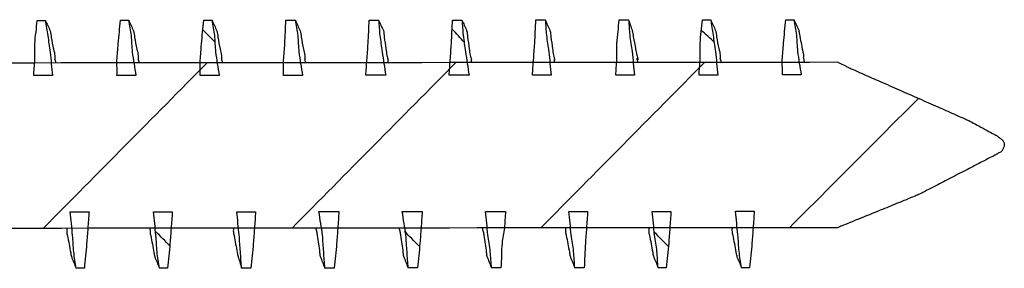
# Model space of a CAD drawing. Units: inches. Extents: x 1104 to 1688, y -196 to 214.
# Drawn here: x 1170 to 1188, y 136 to 141 of the extents above; entities that cross this region are included whole.
import ezdxf

# ---------------------------------------------------------------- set-up
doc = ezdxf.new("R2010")
doc.units = ezdxf.units.IN
doc.layers.add('Ebene_1', color=7, linetype='Continuous')

msp = doc.modelspace()

# ---------------------------------------------------------------- linework, layer by layer
at = {"layer": 'Ebene_1', "color": 7, "linetype": 'Continuous'}
for points, knots in [([(1170.511, 139.623), (1170.514, 139.668), (1170.52, 139.76), (1170.535, 139.901), (1170.531, 140.046), (1170.527, 140.216), (1170.554, 140.406), (1170.567, 140.547), (1170.573, 140.617)], [0, 0, 0, 0, 0.1378581, 0.2757162, 0.4239662, 0.5722162, 0.7849254, 0.9976345, 0.9976345, 0.9976345, 0.9976345]), ([(1170.721, 140.617), (1170.728, 140.572), (1170.742, 140.48), (1170.765, 140.339), (1170.785, 140.194), (1170.811, 140.025), (1170.827, 139.834), (1170.842, 139.693), (1170.849, 139.623)], [0, 0, 0, 0, 0.139273, 0.278546, 0.428106, 0.577666, 0.790375, 1.003084, 1.003084, 1.003084, 1.003084]), ([(1170.721, 140.617), (1170.735, 140.586), (1170.762, 140.522), (1170.814, 140.425), (1170.831, 140.278), (1170.859, 140.13), (1170.893, 140.008), (1170.891, 139.94), (1170.891, 139.912), (1170.891, 139.898)], [0, 0, 0, 0, 0.1042608, 0.2085217, 0.3258263, 0.5436776, 0.6609822, 0.7033822, 0.7457822, 0.7457822, 0.7457822, 0.7457822]), ([(1172.013, 139.624), (1172.014, 139.67), (1172.014, 139.761), (1172.01, 139.903), (1172.025, 140.047), (1172.034, 140.217), (1172.056, 140.407), (1172.069, 140.548), (1172.076, 140.619)], [0, 0, 0, 0, 0.13745, 0.2749, 0.4235285, 0.5721569, 0.784866, 0.9975751, 0.9975751, 0.9975751, 0.9975751]), ([(1172.224, 140.619), (1172.231, 140.573), (1172.245, 140.481), (1172.27, 140.341), (1172.277, 140.195), (1172.287, 140.025), (1172.321, 139.836), (1172.342, 139.695), (1172.352, 139.624)], [0, 0, 0, 0, 0.139273, 0.278546, 0.426971, 0.575397, 0.789422, 1.003448, 1.003448, 1.003448, 1.003448]), ([(1172.224, 140.619), (1172.238, 140.587), (1172.265, 140.523), (1172.317, 140.426), (1172.334, 140.279), (1172.362, 140.132), (1172.396, 140.009), (1172.394, 139.941), (1172.394, 139.913), (1172.394, 139.899)], [0, 0, 0, 0, 0.1042405, 0.208481, 0.3257856, 0.543637, 0.6609415, 0.7033415, 0.7457415, 0.7457415, 0.7457415, 0.7457415]), ([(1173.516, 139.625), (1173.516, 139.671), (1173.517, 139.763), (1173.513, 139.904), (1173.527, 140.048), (1173.537, 140.218), (1173.558, 140.408), (1173.572, 140.549), (1173.579, 140.62)], [0, 0, 0, 0, 0.13745, 0.2749, 0.4235285, 0.5721569, 0.784866, 0.9975751, 0.9975751, 0.9975751, 0.9975751]), ([(1173.727, 140.62), (1173.734, 140.574), (1173.748, 140.482), (1173.773, 140.342), (1173.78, 140.197), (1173.79, 140.027), (1173.824, 139.837), (1173.845, 139.696), (1173.855, 139.625)], [0, 0, 0, 0, 0.139273, 0.278546, 0.426975, 0.575404, 0.789422, 1.00344, 1.00344, 1.00344, 1.00344]), ([(1173.727, 140.62), (1173.741, 140.588), (1173.768, 140.524), (1173.82, 140.428), (1173.837, 140.28), (1173.865, 140.133), (1173.899, 140.01), (1173.897, 139.943), (1173.897, 139.915), (1173.897, 139.9)], [0, 0, 0, 0, 0.1042608, 0.2085217, 0.3258359, 0.5437053, 0.6610196, 0.7034196, 0.7458196, 0.7458196, 0.7458196, 0.7458196]), ([(1175.019, 139.626), (1175.019, 139.672), (1175.019, 139.764), (1175.016, 139.905), (1175.03, 140.05), (1175.042, 140.219), (1175.05, 140.41), (1175.057, 140.551), (1175.06, 140.621)], [0, 0, 0, 0, 0.13745, 0.2749, 0.4235285, 0.5721569, 0.7840722, 0.9959875, 0.9959875, 0.9959875, 0.9959875]), ([(1175.23, 140.621), (1175.237, 140.575), (1175.25, 140.484), (1175.276, 140.343), (1175.283, 140.198), (1175.293, 140.028), (1175.327, 139.839), (1175.348, 139.697), (1175.358, 139.627)], [0, 0, 0, 0, 0.139273, 0.278546, 0.426975, 0.575404, 0.78943, 1.003455, 1.003455, 1.003455, 1.003455]), ([(1175.23, 140.621), (1175.243, 140.589), (1175.271, 140.526), (1175.323, 140.429), (1175.34, 140.282), (1175.367, 140.134), (1175.402, 140.012), (1175.4, 139.944), (1175.4, 139.916), (1175.4, 139.902)], [0, 0, 0, 0, 0.1042608, 0.2085217, 0.3258408, 0.5437192, 0.6610383, 0.7034383, 0.7458383, 0.7458383, 0.7458383, 0.7458383]), ([(1176.501, 139.628), (1176.504, 139.674), (1176.511, 139.765), (1176.522, 139.906), (1176.532, 140.051), (1176.545, 140.22), (1176.553, 140.411), (1176.56, 140.552), (1176.563, 140.623)], [0, 0, 0, 0, 0.1378581, 0.2757162, 0.4243447, 0.5729732, 0.784886, 0.9967987, 0.9967987, 0.9967987, 0.9967987]), ([(1176.733, 140.623), (1176.736, 140.577), (1176.744, 140.485), (1176.752, 140.343), (1176.776, 140.199), (1176.799, 140.03), (1176.829, 139.84), (1176.85, 139.699), (1176.861, 139.628)], [0, 0, 0, 0, 0.138058, 0.276115, 0.425675, 0.575235, 0.789261, 1.003287, 1.003287, 1.003287, 1.003287]), ([(1176.733, 140.623), (1176.746, 140.591), (1176.773, 140.527), (1176.827, 140.431), (1176.833, 140.283), (1176.864, 140.137), (1176.874, 140.011), (1176.892, 139.945), (1176.899, 139.917), (1176.903, 139.903)], [0, 0, 0, 0, 0.1042608, 0.2085217, 0.3249361, 0.5411342, 0.6575486, 0.7012536, 0.7449585, 0.7449585, 0.7449585, 0.7449585]), ([(1178.004, 139.629), (1178.007, 139.675), (1178.014, 139.767), (1178.025, 139.908), (1178.035, 140.052), (1178.048, 140.222), (1178.055, 140.412), (1178.063, 140.553), (1178.066, 140.624)], [0, 0, 0, 0, 0.1378467, 0.2756933, 0.4243218, 0.5729503, 0.7848656, 0.9967808, 0.9967808, 0.9967808, 0.9967808]), ([(1178.235, 140.624), (1178.239, 140.578), (1178.247, 140.486), (1178.255, 140.345), (1178.279, 140.201), (1178.302, 140.031), (1178.332, 139.841), (1178.353, 139.7), (1178.363, 139.629)], [0, 0, 0, 0, 0.138058, 0.276115, 0.425675, 0.575235, 0.789261, 1.003287, 1.003287, 1.003287, 1.003287]), ([(1178.235, 140.624), (1178.249, 140.592), (1178.276, 140.528), (1178.33, 140.432), (1178.336, 140.284), (1178.366, 140.138), (1178.377, 140.012), (1178.395, 139.947), (1178.402, 139.919), (1178.406, 139.904)], [0, 0, 0, 0, 0.1042608, 0.2085217, 0.3249361, 0.5411342, 0.6575486, 0.7012536, 0.7449585, 0.7449585, 0.7449585, 0.7449585]), ([(1179.507, 139.63), (1179.51, 139.676), (1179.517, 139.768), (1179.528, 139.909), (1179.537, 140.054), (1179.551, 140.223), (1179.558, 140.414), (1179.565, 140.555), (1179.569, 140.625)], [0, 0, 0, 0, 0.1378467, 0.2756933, 0.4243218, 0.5729503, 0.7848656, 0.9967808, 0.9967808, 0.9967808, 0.9967808]), ([(1179.738, 140.625), (1179.742, 140.579), (1179.75, 140.488), (1179.757, 140.346), (1179.781, 140.202), (1179.807, 140.033), (1179.823, 139.842), (1179.838, 139.701), (1179.845, 139.631)], [0, 0, 0, 0, 0.138046, 0.276092, 0.425652, 0.575213, 0.787922, 1.000631, 1.000631, 1.000631, 1.000631]), ([(1179.738, 140.625), (1179.752, 140.593), (1179.779, 140.53), (1179.833, 140.433), (1179.839, 140.285), (1179.869, 140.139), (1179.88, 140.014), (1179.898, 139.948), (1179.905, 139.92), (1179.908, 139.906)], [0, 0, 0, 0, 0.1041999, 0.2083999, 0.3248143, 0.5410124, 0.6574268, 0.7011317, 0.7448367, 0.7448367, 0.7448367, 0.7448367]), ([(1181.009, 139.632), (1181.013, 139.678), (1181.019, 139.769), (1181.033, 139.91), (1181.03, 140.055), (1181.026, 140.225), (1181.053, 140.415), (1181.065, 140.556), (1181.072, 140.627)], [0, 0, 0, 0, 0.1378581, 0.2757162, 0.4239662, 0.5722162, 0.7849105, 0.9976047, 0.9976047, 0.9976047, 0.9976047]), ([(1181.241, 140.627), (1181.245, 140.581), (1181.253, 140.489), (1181.26, 140.347), (1181.284, 140.203), (1181.31, 140.035), (1181.326, 139.844), (1181.341, 139.703), (1181.348, 139.632)], [0, 0, 0, 0, 0.138046, 0.276092, 0.425652, 0.575213, 0.787917, 1.000621, 1.000621, 1.000621, 1.000621]), ([(1181.241, 140.627), (1181.252, 140.595), (1181.272, 140.531), (1181.31, 140.432), (1181.331, 140.287), (1181.363, 140.14), (1181.383, 140.015), (1181.401, 139.949), (1181.408, 139.921), (1181.411, 139.907)], [0, 0, 0, 0, 0.1003707, 0.2007415, 0.3180557, 0.5359251, 0.6532394, 0.6969443, 0.7406492, 0.7406492, 0.7406492, 0.7406492]), ([(1182.512, 139.633), (1182.515, 139.679), (1182.522, 139.771), (1182.536, 139.911), (1182.533, 140.056), (1182.529, 140.226), (1182.555, 140.416), (1182.568, 140.557), (1182.575, 140.628)], [0, 0, 0, 0, 0.1378581, 0.2757162, 0.4239662, 0.5722162, 0.7849105, 0.9976047, 0.9976047, 0.9976047, 0.9976047]), ([(1182.723, 140.628), (1182.73, 140.582), (1182.744, 140.49), (1182.766, 140.349), (1182.786, 140.205), (1182.813, 140.036), (1182.829, 139.845), (1182.843, 139.704), (1182.851, 139.633)], [0, 0, 0, 0, 0.13925, 0.2785, 0.428061, 0.577621, 0.79033, 1.003039, 1.003039, 1.003039, 1.003039]), ([(1182.723, 140.628), (1182.737, 140.596), (1182.764, 140.532), (1182.816, 140.436), (1182.833, 140.288), (1182.86, 140.141), (1182.895, 140.018), (1182.892, 139.951), (1182.893, 139.922), (1182.893, 139.908)], [0, 0, 0, 0, 0.1041999, 0.2083999, 0.3257141, 0.5435835, 0.6608977, 0.7032977, 0.7456977, 0.7456977, 0.7456977, 0.7456977]), ([(1184.015, 139.634), (1184.015, 139.68), (1184.016, 139.772), (1184.012, 139.913), (1184.026, 140.058), (1184.036, 140.227), (1184.057, 140.417), (1184.071, 140.559), (1184.077, 140.629)], [0, 0, 0, 0, 0.13745, 0.2749, 0.4235285, 0.5721569, 0.7848511, 0.9975454, 0.9975454, 0.9975454, 0.9975454]), ([(1184.226, 140.629), (1184.233, 140.583), (1184.246, 140.492), (1184.272, 140.351), (1184.279, 140.206), (1184.288, 140.036), (1184.323, 139.846), (1184.343, 139.705), (1184.354, 139.635)], [0, 0, 0, 0, 0.139273, 0.278546, 0.426964, 0.575383, 0.789408, 1.003434, 1.003434, 1.003434, 1.003434]), ([(1184.226, 140.629), (1184.233, 140.613), (1184.254, 140.566), (1184.281, 140.502), (1184.316, 140.435), (1184.326, 140.341), (1184.355, 140.217), (1184.373, 140.091), (1184.397, 140.011), (1184.396, 139.973), (1184.396, 139.959), (1184.396, 139.952)], [0, 0, 0, 0, 0.0540296, 0.1543703, 0.2083999, 0.2791056, 0.4346582, 0.5902108, 0.6609165, 0.6821165, 0.7033165, 0.7033165, 0.7033165, 0.7033165]), ([(1185.01, 139.868), (1185.028, 139.859), (1185.08, 139.833), (1185.151, 139.798), (1185.227, 139.759), (1185.337, 139.712), (1185.523, 139.629), (1185.799, 139.508), (1186.128, 139.363), (1186.475, 139.211), (1186.803, 139.066), (1187.079, 138.946), (1187.265, 138.861), (1187.376, 138.816), (1187.458, 138.769), (1187.568, 138.711), (1187.703, 138.639), (1187.811, 138.577), (1187.894, 138.539), (1187.939, 138.492), (1187.991, 138.467), (1188.005, 138.431), (1188.021, 138.408), (1188.014, 138.378), (1188.021, 138.348), (1188.005, 138.326), (1187.996, 138.304), (1187.984, 138.283), (1187.971, 138.248), (1187.918, 138.233), (1187.863, 138.192), (1187.749, 138.139), (1187.568, 138.042), (1187.311, 137.911), (1187.03, 137.766), (1186.774, 137.632), (1186.589, 137.54), (1186.473, 137.476), (1186.348, 137.429), (1186.157, 137.349), (1185.889, 137.24), (1185.595, 137.121), (1185.327, 137.012), (1185.136, 136.934), (1185.039, 136.894), (1185.012, 136.883)], [0, 0, 0, 0, 0.061358, 0.175308, 0.236666, 0.317588, 0.53446, 0.848438, 1.220681, 1.612345, 1.984587, 2.298566, 2.515437, 2.59636, 2.656455, 2.79976, 2.970801, 3.114105, 3.174201, 3.241957, 3.309713, 3.333415, 3.357118, 3.388768, 3.420418, 3.44412, 3.467822, 3.491525, 3.515227, 3.576907, 3.638586, 3.725634, 3.950125, 4.257083, 4.591529, 4.898487, 5.122979, 5.210026, 5.297336, 5.522502, 5.830383, 6.165835, 6.473716, 6.698883, 6.786192, 6.786192, 6.786192, 6.786192]), ([(1171.276, 136.152), (1171.269, 136.201), (1171.255, 136.3), (1171.23, 136.447), (1171.223, 136.596), (1171.211, 136.766), (1171.19, 136.956), (1171.176, 137.097), (1171.169, 137.168)], [0, 0, 0, 0, 0.14961, 0.299219, 0.447794, 0.596369, 0.809079, 1.021788, 1.021788, 1.021788, 1.021788]), ([(1171.508, 137.168), (1171.504, 137.118), (1171.497, 137.02), (1171.487, 136.875), (1171.476, 136.734), (1171.464, 136.568), (1171.444, 136.374), (1171.431, 136.226), (1171.424, 136.152)], [0, 0, 0, 0, 0.148579, 0.297157, 0.435065, 0.572973, 0.796232, 1.019491, 1.019491, 1.019491, 1.019491]), ([(1172.779, 136.153), (1172.772, 136.202), (1172.758, 136.301), (1172.733, 136.449), (1172.726, 136.598), (1172.714, 136.767), (1172.693, 136.957), (1172.679, 137.098), (1172.672, 137.169)], [0, 0, 0, 0, 0.14961, 0.299219, 0.447798, 0.596377, 0.809086, 1.021795, 1.021795, 1.021795, 1.021795]), ([(1173.011, 137.169), (1173.007, 137.12), (1173, 137.021), (1172.99, 136.876), (1172.979, 136.735), (1172.967, 136.569), (1172.947, 136.376), (1172.933, 136.227), (1172.927, 136.153)], [0, 0, 0, 0, 0.148579, 0.297157, 0.435065, 0.572973, 0.796232, 1.019491, 1.019491, 1.019491, 1.019491]), ([(1174.26, 136.154), (1174.257, 136.204), (1174.249, 136.303), (1174.239, 136.451), (1174.228, 136.599), (1174.217, 136.768), (1174.195, 136.959), (1174.181, 137.1), (1174.175, 137.17)], [0, 0, 0, 0, 0.148479, 0.296958, 0.445536, 0.594115, 0.806824, 1.019533, 1.019533, 1.019533, 1.019533]), ([(1174.513, 137.171), (1174.51, 137.121), (1174.503, 137.022), (1174.493, 136.878), (1174.482, 136.737), (1174.47, 136.571), (1174.45, 136.377), (1174.436, 136.229), (1174.429, 136.155)], [0, 0, 0, 0, 0.148579, 0.297157, 0.435065, 0.572973, 0.796232, 1.019491, 1.019491, 1.019491, 1.019491]), ([(1175.763, 136.156), (1175.759, 136.205), (1175.752, 136.304), (1175.742, 136.452), (1175.73, 136.6), (1175.722, 136.77), (1175.687, 136.96), (1175.666, 137.101), (1175.656, 137.172)], [0, 0, 0, 0, 0.148479, 0.296958, 0.445536, 0.594115, 0.808141, 1.022166, 1.022166, 1.022166, 1.022166]), ([(1176.016, 137.172), (1176.013, 137.122), (1176.006, 137.024), (1175.996, 136.879), (1175.985, 136.738), (1175.973, 136.572), (1175.953, 136.378), (1175.939, 136.23), (1175.932, 136.156)], [0, 0, 0, 0, 0.148579, 0.297157, 0.435061, 0.572965, 0.796224, 1.019483, 1.019483, 1.019483, 1.019483]), ([(1177.266, 136.157), (1177.262, 136.206), (1177.255, 136.305), (1177.245, 136.453), (1177.233, 136.601), (1177.225, 136.772), (1177.19, 136.961), (1177.169, 137.102), (1177.159, 137.173)], [0, 0, 0, 0, 0.148479, 0.296958, 0.445536, 0.594115, 0.808141, 1.022166, 1.022166, 1.022166, 1.022166]), ([(1177.519, 137.173), (1177.516, 137.124), (1177.508, 137.025), (1177.499, 136.88), (1177.487, 136.739), (1177.476, 136.573), (1177.456, 136.38), (1177.442, 136.231), (1177.435, 136.157)], [0, 0, 0, 0, 0.148579, 0.297157, 0.435065, 0.572973, 0.796232, 1.019491, 1.019491, 1.019491, 1.019491]), ([(1178.769, 136.158), (1178.765, 136.208), (1178.757, 136.306), (1178.75, 136.455), (1178.725, 136.603), (1178.7, 136.772), (1178.684, 136.963), (1178.669, 137.104), (1178.662, 137.174)], [0, 0, 0, 0, 0.148479, 0.296958, 0.446666, 0.596375, 0.809079, 1.021783, 1.021783, 1.021783, 1.021783]), ([(1179.022, 137.175), (1179.018, 137.125), (1179.011, 137.026), (1179.004, 136.881), (1178.98, 136.741), (1178.951, 136.576), (1178.95, 136.381), (1178.942, 136.233), (1178.938, 136.159)], [0, 0, 0, 0, 0.148579, 0.297157, 0.436282, 0.575407, 0.797909, 1.020412, 1.020412, 1.020412, 1.020412]), ([(1180.271, 136.16), (1180.268, 136.209), (1180.26, 136.308), (1180.253, 136.457), (1180.228, 136.604), (1180.203, 136.773), (1180.187, 136.964), (1180.172, 137.105), (1180.165, 137.176)], [0, 0, 0, 0, 0.148475, 0.296951, 0.446659, 0.596368, 0.809062, 1.021756, 1.021756, 1.021756, 1.021756]), ([(1180.503, 137.176), (1180.5, 137.126), (1180.493, 137.028), (1180.483, 136.883), (1180.472, 136.742), (1180.458, 136.576), (1180.452, 136.382), (1180.444, 136.234), (1180.441, 136.16)], [0, 0, 0, 0, 0.148579, 0.297157, 0.435065, 0.572973, 0.795476, 1.017978, 1.017978, 1.017978, 1.017978]), ([(1181.774, 136.161), (1181.77, 136.21), (1181.763, 136.309), (1181.756, 136.458), (1181.731, 136.605), (1181.706, 136.774), (1181.69, 136.965), (1181.675, 137.106), (1181.668, 137.177)], [0, 0, 0, 0, 0.148479, 0.296958, 0.446666, 0.596375, 0.809069, 1.021763, 1.021763, 1.021763, 1.021763]), ([(1182.006, 137.177), (1182.003, 137.128), (1181.996, 137.029), (1181.986, 136.884), (1181.975, 136.743), (1181.963, 136.577), (1181.943, 136.383), (1181.929, 136.235), (1181.922, 136.161)], [0, 0, 0, 0, 0.148579, 0.297157, 0.435065, 0.572973, 0.796232, 1.019491, 1.019491, 1.019491, 1.019491]), ([(1183.277, 136.162), (1183.27, 136.212), (1183.257, 136.311), (1183.232, 136.458), (1183.224, 136.607), (1183.212, 136.776), (1183.191, 136.966), (1183.177, 137.108), (1183.171, 137.178)], [0, 0, 0, 0, 0.14961, 0.299219, 0.447798, 0.596377, 0.809071, 1.021765, 1.021765, 1.021765, 1.021765]), ([(1183.509, 137.178), (1183.505, 137.129), (1183.498, 137.03), (1183.489, 136.886), (1183.477, 136.745), (1183.466, 136.579), (1183.446, 136.385), (1183.432, 136.237), (1183.425, 136.162)], [0, 0, 0, 0, 0.148579, 0.297157, 0.435065, 0.572973, 0.796227, 1.019481, 1.019481, 1.019481, 1.019481]), ([(1171.106, 136.871), (1171.106, 136.861), (1171.106, 136.84), (1171.104, 136.795), (1171.128, 136.711), (1171.146, 136.585), (1171.175, 136.461), (1171.186, 136.366), (1171.221, 136.293), (1171.247, 136.222), (1171.268, 136.17), (1171.276, 136.152)], [0, 0, 0, 0, 0.03165, 0.0633, 0.1340057, 0.2895583, 0.4451109, 0.5158166, 0.5749317, 0.6847168, 0.7438319, 0.7438319, 0.7438319, 0.7438319]), ([(1172.608, 136.872), (1172.608, 136.862), (1172.609, 136.841), (1172.607, 136.796), (1172.63, 136.712), (1172.649, 136.587), (1172.678, 136.463), (1172.689, 136.367), (1172.723, 136.295), (1172.75, 136.224), (1172.771, 136.171), (1172.779, 136.153)], [0, 0, 0, 0, 0.03165, 0.0633, 0.1340057, 0.2895583, 0.4451109, 0.5158166, 0.5749413, 0.6847444, 0.7438691, 0.7438691, 0.7438691, 0.7438691]), ([(1174.111, 136.874), (1174.112, 136.863), (1174.112, 136.842), (1174.11, 136.797), (1174.133, 136.714), (1174.152, 136.588), (1174.179, 136.464), (1174.194, 136.37), (1174.218, 136.296), (1174.239, 136.225), (1174.255, 136.173), (1174.26, 136.154)], [0, 0, 0, 0, 0.03165, 0.0633, 0.133997, 0.2895302, 0.4450635, 0.5157605, 0.573069, 0.6794991, 0.7368077, 0.7368077, 0.7368077, 0.7368077]), ([(1175.593, 136.875), (1175.597, 136.865), (1175.603, 136.843), (1175.62, 136.801), (1175.625, 136.714), (1175.646, 136.59), (1175.667, 136.465), (1175.673, 136.37), (1175.708, 136.297), (1175.734, 136.226), (1175.756, 136.174), (1175.763, 136.156)], [0, 0, 0, 0, 0.0333779, 0.0667557, 0.1369096, 0.291248, 0.4455865, 0.5157403, 0.574865, 0.6846681, 0.7437928, 0.7437928, 0.7437928, 0.7437928]), ([(1177.096, 136.876), (1177.099, 136.866), (1177.106, 136.845), (1177.123, 136.802), (1177.128, 136.715), (1177.149, 136.591), (1177.17, 136.467), (1177.176, 136.371), (1177.211, 136.299), (1177.237, 136.228), (1177.258, 136.175), (1177.266, 136.157)], [0, 0, 0, 0, 0.0333779, 0.0667557, 0.1369096, 0.291248, 0.4455865, 0.5157403, 0.574865, 0.6846681, 0.7437928, 0.7437928, 0.7437928, 0.7437928]), ([(1178.599, 136.878), (1178.602, 136.867), (1178.609, 136.846), (1178.625, 136.803), (1178.631, 136.717), (1178.652, 136.592), (1178.673, 136.468), (1178.679, 136.372), (1178.714, 136.3), (1178.74, 136.229), (1178.761, 136.177), (1178.769, 136.158)], [0, 0, 0, 0, 0.0333779, 0.0667557, 0.1369074, 0.291241, 0.4455746, 0.5157262, 0.5748509, 0.684654, 0.7437787, 0.7437787, 0.7437787, 0.7437787]), ([(1180.102, 136.879), (1180.102, 136.869), (1180.102, 136.847), (1180.1, 136.803), (1180.124, 136.719), (1180.142, 136.593), (1180.171, 136.469), (1180.182, 136.374), (1180.216, 136.301), (1180.243, 136.23), (1180.264, 136.178), (1180.271, 136.16)], [0, 0, 0, 0, 0.03165, 0.0633, 0.133997, 0.2895302, 0.4450635, 0.5157605, 0.5748756, 0.6846607, 0.7437758, 0.7437758, 0.7437758, 0.7437758]), ([(1181.604, 136.88), (1181.604, 136.87), (1181.605, 136.849), (1181.603, 136.804), (1181.626, 136.72), (1181.645, 136.594), (1181.673, 136.471), (1181.685, 136.375), (1181.719, 136.303), (1181.746, 136.232), (1181.767, 136.179), (1181.774, 136.161)], [0, 0, 0, 0, 0.03165, 0.0633, 0.133997, 0.2895302, 0.4450635, 0.5157605, 0.5748852, 0.6846883, 0.743813, 0.743813, 0.743813, 0.743813]), ([(1183.107, 136.882), (1183.107, 136.871), (1183.107, 136.85), (1183.106, 136.805), (1183.129, 136.722), (1183.148, 136.596), (1183.176, 136.472), (1183.188, 136.377), (1183.222, 136.304), (1183.249, 136.233), (1183.27, 136.181), (1183.277, 136.162)], [0, 0, 0, 0, 0.03165, 0.0633, 0.1340057, 0.2895583, 0.4451109, 0.5158166, 0.5749125, 0.6846619, 0.7437577, 0.7437577, 0.7437577, 0.7437577])]:
    msp.add_open_spline(points, degree=3, knots=knots, dxfattribs=at)
for points in [[(1170.573, 140.617), (1170.584, 140.617), (1170.605, 140.617), (1170.626, 140.617), (1170.637, 140.617)], [(1170.637, 140.617), (1170.651, 140.617), (1170.679, 140.617), (1170.707, 140.617), (1170.721, 140.617)], [(1172.076, 140.619), (1172.087, 140.619), (1172.108, 140.619), (1172.129, 140.619), (1172.14, 140.619)], [(1172.14, 140.619), (1172.154, 140.619), (1172.182, 140.619), (1172.21, 140.619), (1172.224, 140.619)], [(1173.579, 140.62), (1173.589, 140.62), (1173.611, 140.62), (1173.632, 140.62), (1173.642, 140.62)], [(1173.642, 140.62), (1173.657, 140.62), (1173.685, 140.62), (1173.713, 140.62), (1173.727, 140.62)], [(1175.06, 140.621), (1175.075, 140.621), (1175.103, 140.621), (1175.131, 140.621), (1175.145, 140.621)], [(1175.145, 140.621), (1175.159, 140.621), (1175.188, 140.621), (1175.216, 140.621), (1175.23, 140.621)], [(1176.563, 140.623), (1176.577, 140.623), (1176.606, 140.623), (1176.634, 140.623), (1176.648, 140.623)], [(1176.648, 140.623), (1176.662, 140.623), (1176.69, 140.623), (1176.718, 140.623), (1176.733, 140.623)], [(1178.066, 140.624), (1178.08, 140.624), (1178.109, 140.624), (1178.137, 140.624), (1178.151, 140.624)], [(1178.151, 140.624), (1178.165, 140.624), (1178.193, 140.624), (1178.221, 140.624), (1178.235, 140.624)], [(1179.569, 140.625), (1179.583, 140.625), (1179.611, 140.625), (1179.64, 140.625), (1179.654, 140.625)], [(1179.654, 140.625), (1179.668, 140.625), (1179.696, 140.625), (1179.724, 140.625), (1179.738, 140.625)], [(1181.072, 140.627), (1181.086, 140.627), (1181.114, 140.627), (1181.142, 140.627), (1181.157, 140.627)], [(1181.157, 140.627), (1181.171, 140.627), (1181.199, 140.627), (1181.227, 140.627), (1181.241, 140.627)], [(1182.575, 140.628), (1182.585, 140.628), (1182.606, 140.628), (1182.628, 140.628), (1182.638, 140.628)], [(1182.638, 140.628), (1182.652, 140.628), (1182.681, 140.628), (1182.709, 140.628), (1182.723, 140.628)], [(1184.077, 140.629), (1184.088, 140.629), (1184.109, 140.629), (1184.13, 140.629), (1184.141, 140.629)], [(1184.141, 140.629), (1184.155, 140.629), (1184.183, 140.629), (1184.212, 140.629), (1184.226, 140.629)], [(1173.77, 140.239), (1173.734, 140.274), (1173.664, 140.345), (1173.593, 140.415), (1173.558, 140.451)], [(1173.77, 140.239), (1173.734, 140.274), (1173.664, 140.345), (1173.593, 140.415), (1173.558, 140.451)], [(1178.278, 140.222), (1178.243, 140.261), (1178.172, 140.338), (1178.102, 140.416), (1178.066, 140.455)], [(1178.278, 140.222), (1178.243, 140.261), (1178.172, 140.338), (1178.102, 140.416), (1178.066, 140.455)], [(1182.787, 140.226), (1182.748, 140.261), (1182.67, 140.332), (1182.592, 140.402), (1182.554, 140.437)], [(1182.787, 140.226), (1182.748, 140.261), (1182.67, 140.332), (1182.592, 140.402), (1182.554, 140.437)], [(1153.006, 139.84), (1158.34, 139.845), (1169.008, 139.854), (1179.676, 139.863), (1185.01, 139.868)], [(1173.643, 139.858), (1173.15, 139.36), (1172.163, 138.364), (1171.176, 137.369), (1170.682, 136.871)], [(1173.643, 139.858), (1173.15, 139.36), (1172.163, 138.364), (1171.176, 137.369), (1170.682, 136.871)], [(1170.912, 139.856), (1170.909, 139.866), (1170.902, 139.887), (1170.895, 139.908), (1170.891, 139.919)], [(1172.415, 139.857), (1172.412, 139.868), (1172.405, 139.889), (1172.398, 139.91), (1172.394, 139.92)], [(1173.918, 139.858), (1173.915, 139.869), (1173.908, 139.89), (1173.901, 139.911), (1173.897, 139.922)], [(1178.13, 139.862), (1177.637, 139.364), (1176.65, 138.368), (1175.663, 137.373), (1175.17, 136.875)], [(1178.13, 139.862), (1177.637, 139.364), (1176.65, 138.368), (1175.663, 137.373), (1175.17, 136.875)], [(1175.421, 139.86), (1175.417, 139.87), (1175.41, 139.891), (1175.403, 139.912), (1175.4, 139.923)], [(1176.903, 139.861), (1176.903, 139.871), (1176.903, 139.893), (1176.903, 139.914), (1176.903, 139.924)], [(1178.406, 139.862), (1178.406, 139.873), (1178.406, 139.894), (1178.406, 139.915), (1178.406, 139.926)], [(1182.618, 139.866), (1182.124, 139.368), (1181.137, 138.372), (1180.151, 137.377), (1179.657, 136.879)], [(1182.618, 139.866), (1182.124, 139.368), (1181.137, 138.372), (1180.151, 137.377), (1179.657, 136.879)], [(1179.908, 139.864), (1179.908, 139.874), (1179.908, 139.895), (1179.908, 139.916), (1179.908, 139.927)], [(1181.411, 139.865), (1181.408, 139.875), (1181.401, 139.897), (1181.394, 139.918), (1181.39, 139.928)], [(1182.914, 139.866), (1182.911, 139.877), (1182.903, 139.898), (1182.896, 139.919), (1182.893, 139.93)], [(1184.417, 139.868), (1184.413, 139.882), (1184.406, 139.91), (1184.399, 139.938), (1184.396, 139.952)], [(1170.849, 139.623), (1170.793, 139.623), (1170.68, 139.623), (1170.567, 139.623), (1170.511, 139.623)], [(1172.352, 139.624), (1172.296, 139.624), (1172.183, 139.624), (1172.07, 139.624), (1172.013, 139.624)], [(1173.855, 139.625), (1173.798, 139.625), (1173.686, 139.625), (1173.573, 139.625), (1173.516, 139.625)], [(1175.358, 139.627), (1175.301, 139.627), (1175.188, 139.627), (1175.075, 139.627), (1175.019, 139.626)], [(1176.861, 139.628), (1176.801, 139.628), (1176.681, 139.628), (1176.561, 139.628), (1176.501, 139.628)], [(1178.363, 139.629), (1178.304, 139.629), (1178.184, 139.629), (1178.064, 139.629), (1178.004, 139.629)], [(1179.845, 139.631), (1179.789, 139.631), (1179.676, 139.631), (1179.563, 139.63), (1179.507, 139.63)], [(1181.348, 139.632), (1181.291, 139.632), (1181.179, 139.632), (1181.066, 139.632), (1181.009, 139.632)], [(1182.851, 139.633), (1182.794, 139.633), (1182.681, 139.633), (1182.569, 139.633), (1182.512, 139.633)], [(1184.354, 139.635), (1184.297, 139.635), (1184.184, 139.635), (1184.071, 139.634), (1184.015, 139.634)], [(1186.471, 139.213), (1186.083, 138.825), (1185.307, 138.048), (1184.532, 137.271), (1184.144, 136.883)], [(1186.471, 139.213), (1186.083, 138.825), (1185.307, 138.048), (1184.532, 137.271), (1184.144, 136.883)], [(1171.169, 137.168), (1171.225, 137.168), (1171.338, 137.168), (1171.451, 137.168), (1171.508, 137.168)], [(1172.672, 137.169), (1172.728, 137.169), (1172.841, 137.169), (1172.954, 137.169), (1173.011, 137.169)], [(1174.175, 137.17), (1174.231, 137.17), (1174.344, 137.17), (1174.457, 137.17), (1174.513, 137.171)], [(1175.656, 137.172), (1175.716, 137.172), (1175.836, 137.172), (1175.956, 137.172), (1176.016, 137.172)], [(1177.159, 137.173), (1177.219, 137.173), (1177.339, 137.173), (1177.459, 137.173), (1177.519, 137.173)], [(1178.662, 137.174), (1178.722, 137.174), (1178.842, 137.174), (1178.962, 137.174), (1179.022, 137.175)], [(1180.165, 137.176), (1180.221, 137.176), (1180.334, 137.176), (1180.447, 137.176), (1180.503, 137.176)], [(1181.668, 137.177), (1181.724, 137.177), (1181.837, 137.177), (1181.95, 137.177), (1182.006, 137.177)], [(1183.171, 137.178), (1183.227, 137.178), (1183.34, 137.178), (1183.453, 137.178), (1183.509, 137.178)], [(1185.012, 136.883), (1179.678, 136.879), (1169.01, 136.869), (1158.342, 136.86), (1153.008, 136.855)], [(1172.969, 136.555), (1172.926, 136.598), (1172.842, 136.682), (1172.757, 136.767), (1172.714, 136.809)], [(1172.969, 136.555), (1172.926, 136.598), (1172.842, 136.682), (1172.757, 136.767), (1172.714, 136.809)], [(1177.456, 136.559), (1177.414, 136.602), (1177.329, 136.686), (1177.244, 136.771), (1177.202, 136.813)], [(1177.456, 136.559), (1177.414, 136.602), (1177.329, 136.686), (1177.244, 136.771), (1177.202, 136.813)], [(1181.964, 136.542), (1181.922, 136.584), (1181.837, 136.669), (1181.753, 136.754), (1181.71, 136.796)], [(1181.964, 136.542), (1181.922, 136.584), (1181.837, 136.669), (1181.753, 136.754), (1181.71, 136.796)], [(1171.339, 136.152), (1171.328, 136.152), (1171.307, 136.152), (1171.286, 136.152), (1171.276, 136.152)], [(1171.424, 136.152), (1171.41, 136.152), (1171.381, 136.152), (1171.353, 136.152), (1171.339, 136.152)], [(1172.842, 136.153), (1172.831, 136.153), (1172.81, 136.153), (1172.789, 136.153), (1172.779, 136.153)], [(1172.927, 136.153), (1172.912, 136.153), (1172.884, 136.153), (1172.856, 136.153), (1172.842, 136.153)], [(1174.345, 136.154), (1174.331, 136.154), (1174.302, 136.154), (1174.274, 136.154), (1174.26, 136.154)], [(1174.429, 136.155), (1174.415, 136.155), (1174.387, 136.155), (1174.359, 136.154), (1174.345, 136.154)], [(1175.848, 136.156), (1175.834, 136.156), (1175.805, 136.156), (1175.777, 136.156), (1175.763, 136.156)], [(1175.932, 136.156), (1175.918, 136.156), (1175.89, 136.156), (1175.862, 136.156), (1175.848, 136.156)], [(1177.351, 136.157), (1177.336, 136.157), (1177.308, 136.157), (1177.28, 136.157), (1177.266, 136.157)], [(1177.435, 136.157), (1177.421, 136.157), (1177.393, 136.157), (1177.365, 136.157), (1177.351, 136.157)], [(1178.853, 136.158), (1178.839, 136.158), (1178.811, 136.158), (1178.783, 136.158), (1178.769, 136.158)], [(1178.938, 136.159), (1178.924, 136.159), (1178.896, 136.158), (1178.867, 136.158), (1178.853, 136.158)], [(1180.356, 136.16), (1180.342, 136.16), (1180.314, 136.16), (1180.286, 136.16), (1180.271, 136.16)], [(1180.441, 136.16), (1180.427, 136.16), (1180.398, 136.16), (1180.37, 136.16), (1180.356, 136.16)], [(1181.838, 136.161), (1181.827, 136.161), (1181.806, 136.161), (1181.785, 136.161), (1181.774, 136.161)], [(1181.922, 136.161), (1181.908, 136.161), (1181.88, 136.161), (1181.852, 136.161), (1181.838, 136.161)], [(1183.341, 136.162), (1183.33, 136.162), (1183.309, 136.162), (1183.288, 136.162), (1183.277, 136.162)], [(1183.425, 136.162), (1183.411, 136.162), (1183.383, 136.162), (1183.355, 136.162), (1183.341, 136.162)]]:
    msp.add_open_spline(points, degree=3, dxfattribs=at)

doc.saveas('drawing.dxf')
